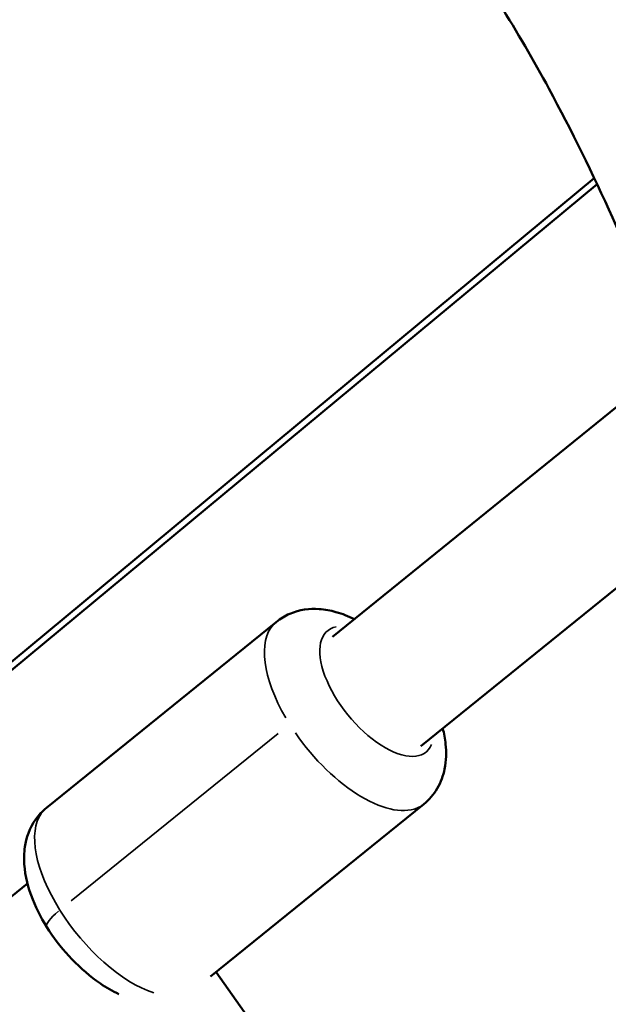
# Model space of a CAD drawing. Units: millimetres. Extents: x -18913 to 30829, y 0 to 27754.
# Drawn here: x -17119 to -17044, y 16664 to 16790 of the extents above; entities that cross this region are included whole.
import ezdxf

# ---------------------------------------------------------------- set-up
doc = ezdxf.new("R2010")
doc.units = ezdxf.units.MM
doc.layers.add('MD_Visible', color=7, linetype='Continuous', lineweight=50)
doc.layers.add('MD_Visible Narrow', color=7, linetype='Continuous', lineweight=35)
doc.styles.get("Standard").update_dxf_attribs({"font": 'Square-721-BT.ttf'})
doc.dimstyles.new('OLCU', dxfattribs={"dimtxt": 300, "dimasz": 150, "dimexe": 0.18, "dimexo": 0.0625, "dimgap": 50, "dimtad": 1, "dimdec": 0, "dimlfac": 0.1, "dimrnd": 5, "dimzin": 0, "dimdsep": 46, "dimtxsty": 'Standard', "dimcen": 0.09, "dimse1": 1, "dimse2": 1, "dimadec": 0, "dimazin": 0, "dimtfac": 1, "dimtdec": 0, "dimtofl": 0, "dimtmove": 0, "dimatfit": 3, "dimfxl": 1, "dimtolj": 1, "dimtzin": 0, "dimarcsym": 0})

# ---------------------------------------------------------------- blocks, each defined once
blk = doc.blocks.new('*D21')
at = {"color": 0, "lineweight": -2, "transparency": 16777216}
blk.add_line((-18512.07, 27003.46), (-18512.07, 13264.45), dxfattribs=at)
at = {"color": 0, "transparency": 16777216}
for points in [[(-18537.07, 27003.46), (-18487.07, 27003.46), (-18512.07, 27153.46)], [(-18537.07, 13264.45), (-18487.07, 13264.45), (-18512.07, 13114.45)]]:
    blk.add_solid(points, dxfattribs=at)
at = {"layer": 'Defpoints', "color": 0, "transparency": 16777216}
for p in [(-11658.44, 27153.46), (-18512.07, 13114.45), (-11391.24, 13114.45)]:
    blk.add_point(p, dxfattribs=at)
at = {"color": 0, "transparency": 16777216, "insert": (-18715.7, 20133.96), "char_height": 300, "attachment_point": 5, "rotation": 90}
blk.add_mtext('\\A1;1405', dxfattribs=at)

msp = doc.modelspace()

# ---------------------------------------------------------------- linework, layer by layer
at = {"layer": 'MD_Visible'}
for p, q in [((-17045.69, 16769.95), (-17298.24, 16560.19)), ((-17045.33, 16769.19), (-17295.75, 16561.21)), ((-17035.58, 16746.52), (-17079.17, 16711.23)), ((-17022.78, 16733.72), (-17067.85, 16697.24)), ((-17115.77, 16689.33), (-17086.37, 16713.12)), ((-17094.76, 16667.73), (-17067.49, 16689.81)), ((-17118.19, 16679.64), (-17284.06, 16545.38)), ((-17094.06, 16668.3), (-16900.2, 16393.96))]:
    msp.add_line(p, q, dxfattribs=at)
for points, knots in [([(-17037.08, 16750.1), (-17037.58, 16751.34), (-17038.13, 16752.56), (-17040.13, 16757.54), (-17041.7, 16761.24), (-17045.86, 16770.47), (-17048.59, 16776.06), (-17055.42, 16788.69), (-17059.86, 16795.83), (-17064.71, 16802.59)], [0.000575, 0.000575, 0.000575, 0.000575, 0.40615, 0.40615, 1.624563, 1.624563, 3.46379, 3.46379, 5.96168, 5.96168, 5.96168, 5.96168]), ([(-17076.39, 16713.48), (-17077.14, 16713.85), (-17077.91, 16714.17), (-17079.41, 16714.59), (-17080.13, 16714.73), (-17082.07, 16714.85), (-17083.38, 16714.71), (-17085.25, 16713.9), (-17085.84, 16713.55), (-17086.37, 16713.12)], [4.1587001, 4.1587001, 4.1587001, 4.1587001, 4.3719678, 4.3719678, 4.5514848, 4.5514848, 4.83109, 4.83109, 4.9647197, 4.9647197, 4.9647197, 4.9647197]), ([(-17067.49, 16689.81), (-17066.8, 16690.37), (-17066.21, 16691.06), (-17065.3, 16692.61), (-17065, 16693.46), (-17064.6, 16695.39), (-17064.59, 16696.45), (-17064.77, 16698.16), (-17064.89, 16698.83), (-17065.06, 16699.49)], [1.8231271, 1.8231271, 1.8231271, 1.8231271, 1.998802, 1.998802, 2.193766, 2.193766, 2.4541704, 2.4541704, 2.6291467, 2.6291467, 2.6291467, 2.6291467]), ([(-17106.52, 16665.48), (-17107.33, 16665.86), (-17108.11, 16666.31), (-17110.16, 16667.7), (-17111.38, 16668.76), (-17113.58, 16671.05), (-17114.55, 16672.27), (-17116.25, 16674.85), (-17116.97, 16676.21), (-17118.1, 16679.05), (-17118.5, 16680.54), (-17118.65, 16682.83), (-17118.63, 16683.56), (-17118.35, 16685.48), (-17117.94, 16686.73), (-17116.76, 16688.4), (-17116.3, 16688.9), (-17115.77, 16689.33)], [5.23284, 5.23284, 5.23284, 5.23284, 5.462921, 5.462921, 5.85872, 5.85872, 6.235082, 6.235082, 6.612321, 6.612321, 7.008899, 7.008899, 7.188416, 7.188416, 7.468021, 7.468021, 7.601651, 7.601651, 7.601651, 7.601651])]:
    msp.add_open_spline(points, degree=3, knots=knots, dxfattribs=at)
at = {"layer": 'MD_Visible Narrow'}
for p, q in [((-17065.6, 16699.06), (-17025.03, 16731.9)), ((-17086.13, 16698.84), (-17112.59, 16677.42))]:
    msp.add_line(p, q, dxfattribs=at)
for start_param, end_param in [(0.065923, 1.252542), (1.409622, 3.050436)]:
    msp.add_ellipse((-17076.93, 16701.47), major_axis=(-9.44, 11.66), ratio=0.475688, start_param=start_param, end_param=end_param, dxfattribs=at)
at = {"layer": 'MD_Visible Narrow', "extrusion": (0, 0, -1)}
for centre, major_axis, ratio, start_param, end_param in [((-17073.51, 16704.23), (6.29, -7.77), 0.475688, 6.034341, 9.673622), ((-17106.33, 16677.67), (9.44, -11.66), 0.475688, 0.637672, 3.009807), ((-17111.48, 16676.71), (-4.24, -2.65), 0.219606, 0.053073, 1.008395)]:
    msp.add_ellipse(centre, major_axis=major_axis, ratio=ratio, start_param=start_param, end_param=end_param, dxfattribs=at)

# ---------------------------------------------------------------- dimensions: what is measured, and where the dimension line sits
dim = msp.add_linear_dim(base=(-18512.07, 13114.45), p1=(-11658.44, 27153.46), p2=(-11391.24, 13114.45), angle=90, dimstyle='OLCU')
dim.commit()
dim.dimension.update_dxf_attribs({"geometry": '*D21', "text_midpoint": (-18715.7, 20133.96)})

doc.saveas('drawing.dxf')
